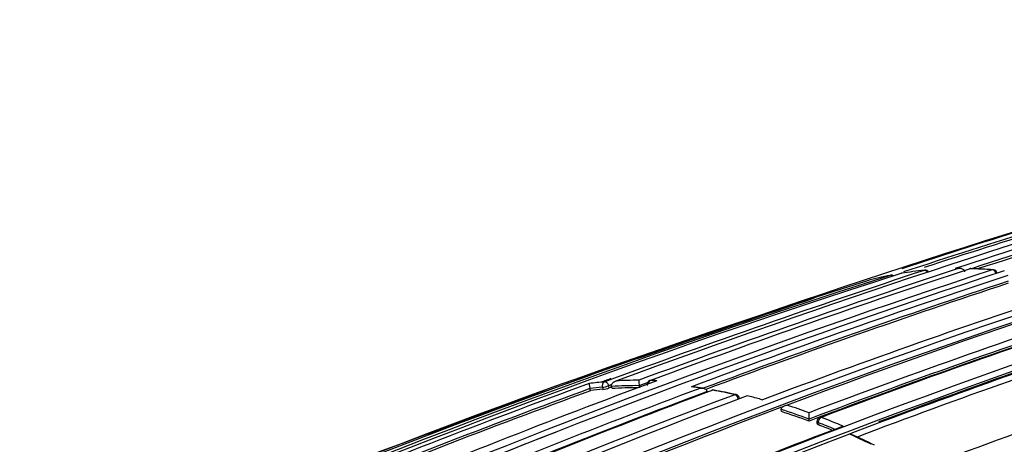
# Model space of a CAD drawing. Units: millimetres. Extents: x 0 to 1244, y 0 to 1323.
# Drawn here: x 265 to 288, y 220 to 230 of the extents above; entities that cross this region are included whole.
import ezdxf
from ezdxf import colors
from ezdxf.entities.mleader import LeaderData, LeaderLine
from ezdxf.math import Vec2, Vec3

# ---------------------------------------------------------------- set-up
doc = ezdxf.new("R2010")
doc.units = ezdxf.units.MM
doc.layers.add('DV7_Défaut', color=7, linetype='Continuous')
doc.layers.add('Défaut', color=7, linetype='Continuous')

# ---------------------------------------------------------------- blocks, each defined once
blk = doc.blocks.new('_DOT')
at = {"color": 0}
blk.add_line((0, 0), (-1, 0), dxfattribs=at)
at = {"color": 0, "const_width": 0.333}
blk.add_lwpolyline([(-0.1665, 0, 1), (0.1665, 0, 1)], format="xyb", close=True, dxfattribs=at)
blk = doc.blocks.new('SE6')
at = {"layer": 'DV7_Défaut', "color": 7, "linetype": 'Continuous'}
for p, q in [((286.75, 224.298), (286.82, 224.299)), ((286.851, 224.302), (286.779, 224.301)), ((278.436, 221.519), (278.423, 221.567)), ((278.423, 221.567), (278.423, 221.567)), ((278.708, 221.598), (278.72, 221.55)), ((278.863, 221.584), (278.851, 221.632)), ((278.927, 221.566), (278.916, 221.614)), ((278.916, 221.614), (278.916, 221.614)), ((279.549, 221.632), (279.549, 221.633)), ((279.559, 221.584), (279.549, 221.632)), ((280.999, 221.577), (280.786, 221.608)), ((281.097, 221.497), (281.097, 221.497)), ((282.287, 221.33), (282.355, 221.311)), ((282.787, 221.042), (282.785, 221.089)), ((282.785, 221.089), (282.785, 221.089)), ((283.419, 220.872), (283.418, 221.017)), ((283.419, 220.871), (283.419, 220.872)), ((283.419, 220.825), (283.419, 220.871)), ((283.599, 220.818), (283.599, 220.772)), ((283.627, 220.746), (283.627, 220.793)), ((284.408, 220.558), (284.338, 220.531)), ((284.338, 220.531), (284.338, 220.531))]:
    blk.add_line(p, q, dxfattribs=at)
for centre, radius, start, end in [((359.23, 3.497), 232.514, 106.43339, 110.17847), ((358.938, 4.999), 230.876, 106.36439, 108.22028), ((358.613, 6.087), 229.623, 106.3511, 108.14032), ((358.662, 5.924), 229.744, 106.35303, 108.10692), ((361.759, -8.878), 245.337, 106.60873, 113.90152), ((382.556, -71.665), 311.457, 106.99782, 108.15054), ((361.181, -7.017), 243.288, 106.58955, 108.10616), ((361.204, -7.09), 243.314, 106.58981, 107.99392), ((343.608, 59.377), 172.997, 105.60672, 118.7619), ((343.629, 59.412), 172.838, 105.60537, 118.79485), ((343.064, 61.706), 170.445, 105.55848, 110.66234), ((347.321, 41.821), 191.977, 108.12576, 112.81321), ((346.566, 44.835), 188.77, 108.11595, 112.88374), ((357.519, 7.429), 228.307, 108.24384, 110.18007), ((353.135, 22.682), 212.243, 108.20674, 110.29002), ((351.797, 27.409), 207.248, 108.19312, 110.32675), ((286.826, 216.212), 8.085, 95.547, 99.2244), ((286.067, 224.162), 0.1, 39.5457, 95.5527), ((287.106, 224.2), 0.1, 88.6835, 108.2104), ((286.869, 214.734), 9.565, 85.6391, 88.6785), ((286.928, 214.42), 9.878, 85.9922, 88.9447), ((287.61, 224.175), 0.1, 7.9405, 85.6432), ((341.402, 44.865), 187.903, 107.54781, 119.75019), ((341.448, 47.351), 185.506, 107.62857, 120.00928), ((341.381, 48.814), 184.057, 107.66442, 120.14804), ((347.665, 42.616), 191.097, 108.21014, 110.50162), ((284.779, 223.928), 0.1, 105.2155, 108.3345), ((286.737, 216.712), 7.577, 101.17, 105.2046), ((285.295, 224.049), 0.1, 57.4186, 101.178), ((285.555, 224.096), 0.1, 99.2323, 108.2913), ((347.691, 42.68), 190.919, 108.23343, 110.44334), ((347.737, 42.517), 191.041, 108.23414, 110.425), ((343.967, 57.741), 174.788, 108.15819, 110.63985), ((378.865, -62.146), 301.251, 108.44795, 109.84147), ((342.451, 64.817), 166.983, 108.05302, 110.7033), ((342.415, 65.008), 166.655, 108.0273, 110.73238), ((342.455, 64.845), 166.779, 108.02824, 110.73079), ((342.032, 66.773), 164.807, 108.04344, 110.72884), ((346.362, 56.897), 175.195, 108.25569, 121.47641), ((346.429, 56.796), 175.175, 108.25813, 121.47602), ((341.204, 71.19), 159.802, 108.12948, 110.81885), ((341.137, 71.379), 159.6, 108.12778, 110.82054), ((341.311, 70.712), 160.16, 108.1318, 110.76995), ((345.956, 57.763), 174.065, 108.21562, 110.49952), ((350.127, 55.595), 173.029, 105.60927, 118.76184), ((349.836, 56.124), 172.449, 105.59769, 118.77478), ((345.3, 61.948), 168.583, 108.06476, 110.61261), ((342.091, 46.787), 186.064, 109.85313, 109.91945), ((349.212, 28.379), 205.862, 110.11747, 112.27041), ((349.189, 28.706), 205.434, 110.14935, 112.19927), ((345.253, 45.573), 187.888, 110.33945, 112.70325), ((344.019, 53.082), 179.914, 110.52164, 113.02001), ((279.495, 213.547), 8.206, 95.1409, 97.6181), ((279.446, 213.431), 8.2, 95.166, 97.1671), ((278.634, 222.231), 0.687, 277.1467, 289.4383), ((357.166, 8.63), 226.943, 110.16871, 110.18697), ((357.207, 8.493), 227.037, 110.17151, 110.18635), ((279.486, 212.852), 8.781, 89.588, 93.7222), ((279.495, 212.827), 8.758, 89.8465, 93.7194), ((279.537, 212.934), 8.822, 90.0129, 93.3283), ((280.026, 221.748), 0.491, 179.1467, 193.6007), ((352.871, 23.61), 211.161, 110.26387, 110.31818), ((279.823, 221.655), 0.1, 110.34, 191.1293), ((279.539, 212.477), 9.278, 87.4834, 88.3591), ((279.29, 211.084), 10.624, 81.0222, 82.1768), ((343.288, 57.682), 174.936, 110.60468, 121.24355), ((343.637, 57.562), 175.05, 110.61522, 121.27315), ((350.033, 53.997), 176.279, 108.29506, 121.44943), ((349.729, 54.692), 175.559, 108.26447, 121.47599), ((349.233, 28.565), 205.532, 110.14881, 112.17989), ((344.008, 53.269), 179.607, 110.50396, 113.05411), ((343.754, 54.762), 178.106, 110.55373, 113.07802), ((382.556, -71.665), 311.457, 109.73066, 109.87264), ((279.456, 213.404), 8.179, 95.1647, 97.1645), ((281.234, 221.435), 0.1, 79.5793, 110.5596), ((279.123, 210.118), 11.604, 77.0461, 79.5721), ((279, 209.027), 12.704, 77.4741, 79.784), ((281.733, 221.332), 0.1, 4.8585, 77.0537), ((279.005, 209.34), 12.431, 74.6921, 76.0395), ((344.032, 69.557), 159.802, 108.12948, 110.81885), ((344.136, 69.264), 160.112, 108.13209, 110.81623), ((349.764, 54.924), 175.211, 108.25693, 121.47633), ((343.682, 59.23), 172.982, 110.60961, 118.78681), ((348.103, 21.094), 212.51, 109.70347, 113.94954), ((307.414, 136.685), 89.971, 109.97252, 111.30059), ((279.135, 214.463), 7.213, 110.4541, 110.5643), ((278.623, 207.871), 13.993, 69.9618, 72.114), ((349.701, 54.904), 175.21, 108.65222, 121.48127), ((278.574, 207.808), 13.933, 69.6528, 72.4069), ((278.585, 207.79), 13.902, 69.6519, 72.4054), ((283.699, 220.818), 0.1, 110.7208, 179.8737), ((278.178, 206.683), 15.261, 66.7828, 68.7915), ((343.347, 64.725), 166.824, 110.7679, 113.44121), ((278.127, 206.619), 15.203, 67.2349, 68.7924), ((278.132, 206.587), 15.187, 67.4702, 68.7901), ((349.013, 52.284), 180.25, 111.02698, 121.37565), ((347.212, 42.284), 191.381, 111.31888, 112.82464), ((277.437, 205.263), 16.755, 63.805, 65.6763), ((275.15, 200.139), 22.379, 64.1489, 65.6578)]:
    blk.add_arc(centre, radius, start, end, dxfattribs=at)
for centre, major_axis, ratio, start_param, end_param in [((286.067, 224.162), (0.0097, -0.0995), 0.790034, 3.141593, 3.30341), ((286.067, 224.162), (-0.0313, 0.095), 0.685552, 5.087336, 6.147094), ((287.106, 224.2), (0.0313, -0.095), 0.685879, 2.926017, 3.141593), ((287.106, 224.2), (-0.0023, -0.1), 0.770625, 3.128185, 3.388351), ((287.61, 224.175), (-0.0076, -0.0997), 0.759741, 3.141593, 3.425296), ((287.61, 224.175), (-0.0312, 0.095), 0.686102, 4.454714, 6.03032), ((285.295, 224.049), (-0.0314, 0.0949), 0.685255, 5.381302, 6.208388), ((285.295, 224.049), (0.0194, -0.0981), 0.801432, 3.141593, 3.232717), ((285.555, 224.096), (0.0314, -0.0949), 0.685293, 3.045923, 3.141593), ((285.555, 224.096), (0.016, -0.0987), 0.797903, 3.141593, 3.257259), ((278.783, 221.624), (-0.009, 0.0996), 0.78899, 0.194584, 1.765683), ((278.783, 221.624), (0.0971, 0.0239), 0.122804, 3.794341, 5.45474), ((278.783, 221.624), (-0.0345, 0.0939), 0.670995, 4.546673, 6.122267), ((279.823, 221.655), (0.0029, 0.1), 0.76943, 0.282525, 1.427036), ((279.823, 221.655), (0.0348, -0.0938), 0.669984, 2.899371, 3.141593), ((281.234, 221.435), (0.0351, -0.0936), 0.66826, 2.783176, 3.141593), ((281.234, 221.435), (-0.0181, -0.0984), 0.732813, 3.141593, 3.535206), ((281.234, 221.435), (-0.0181, -0.0984), 0.732813, 3.115633, 3.141593), ((281.733, 221.332), (-0.0224, -0.0975), 0.719317, 3.141593, 3.566139), ((281.733, 221.332), (-0.0352, 0.0936), 0.667829, 4.312964, 5.888583), ((283.699, 220.818), (0.0362, 0.0932), 0.663231, 0.521306, 2.092526), ((283.699, 220.818), (0.0354, -0.0935), 0.66698, 2.617711, 3.141593), ((283.699, 220.818), (0.1, -0.0002), 0.369799, 3.141593, 3.914681)]:
    blk.add_ellipse(centre, major_axis=major_axis, ratio=ratio, start_param=start_param, end_param=end_param, dxfattribs=at)
for points, knots in [([(286.779, 224.301), (286.77, 224.301), (286.761, 224.3), (286.752, 224.299), (286.751, 224.299), (286.75, 224.299), (286.75, 224.298)], [0, 0, 0, 0, 0.932389, 0.932389, 0.932389, 1, 1, 1, 1]), ([(286.971, 224.225), (286.97, 224.234), (286.966, 224.243), (286.962, 224.25), (286.957, 224.258), (286.951, 224.265), (286.944, 224.271), (286.935, 224.279), (286.924, 224.286), (286.912, 224.29), (286.897, 224.297), (286.881, 224.3), (286.864, 224.302), (286.85, 224.303), (286.836, 224.302), (286.822, 224.3), (286.822, 224.299), (286.821, 224.299), (286.82, 224.299)], [0, 0, 0, 0, 0.147765, 0.147765, 0.147765, 0.294466, 0.294466, 0.294466, 0.495551, 0.495551, 0.495551, 0.763434, 0.763434, 0.763434, 0.98915, 0.98915, 0.98915, 1, 1, 1, 1]), ([(278.407, 221.681), (278.407, 221.681), (278.407, 221.681), (278.407, 221.681), (278.405, 221.679), (278.405, 221.675), (278.405, 221.669), (278.405, 221.663), (278.406, 221.654), (278.407, 221.643), (278.408, 221.635), (278.41, 221.626), (278.412, 221.615), (278.413, 221.608), (278.415, 221.6), (278.417, 221.592), (278.419, 221.584), (278.421, 221.576), (278.423, 221.567)], [0, 0, 0, 0, 0.010224, 0.010224, 0.010224, 0.26926, 0.26926, 0.26926, 0.546707, 0.546707, 0.546707, 0.737578, 0.737578, 0.737578, 0.868166, 0.868166, 0.868166, 1, 1, 1, 1]), ([(278.916, 221.614), (278.913, 221.623), (278.913, 221.632), (278.914, 221.641), (278.915, 221.65), (278.918, 221.659), (278.922, 221.667), (278.927, 221.678), (278.935, 221.688), (278.943, 221.697), (278.955, 221.709), (278.969, 221.718), (278.983, 221.726), (278.996, 221.732), (279.009, 221.737), (279.023, 221.74), (279.024, 221.74), (279.024, 221.74), (279.025, 221.74)], [0, 0, 0, 0, 0.147096, 0.147096, 0.147096, 0.293121, 0.293121, 0.293121, 0.493832, 0.493832, 0.493832, 0.762198, 0.762198, 0.762198, 0.98918, 0.98918, 0.98918, 1, 1, 1, 1]), ([(280.736, 221.609), (280.737, 221.61), (280.737, 221.61), (280.738, 221.61), (280.752, 221.611), (280.767, 221.611), (280.781, 221.61), (280.783, 221.61), (280.784, 221.609), (280.786, 221.609)], [0, 0, 0, 0, 0.04038, 0.04038, 0.04038, 0.910006, 0.910006, 0.910006, 1, 1, 1, 1]), ([(280.948, 221.578), (280.949, 221.578), (280.949, 221.578), (280.95, 221.578), (280.964, 221.58), (280.979, 221.58), (280.993, 221.578), (281.01, 221.576), (281.027, 221.571), (281.042, 221.564), (281.053, 221.559), (281.063, 221.552), (281.072, 221.543), (281.079, 221.537), (281.084, 221.53), (281.088, 221.522), (281.093, 221.515), (281.095, 221.506), (281.097, 221.497)], [0, 0, 0, 0, 0.010724, 0.010724, 0.010724, 0.242194, 0.242194, 0.242194, 0.512087, 0.512087, 0.512087, 0.71151, 0.71151, 0.71151, 0.855205, 0.855205, 0.855205, 1, 1, 1, 1]), ([(282.785, 221.089), (282.785, 221.098), (282.786, 221.106), (282.789, 221.114), (282.792, 221.122), (282.797, 221.13), (282.802, 221.137), (282.809, 221.146), (282.819, 221.154), (282.829, 221.161), (282.843, 221.17), (282.859, 221.177), (282.875, 221.181), (282.889, 221.185), (282.904, 221.187), (282.919, 221.188), (282.919, 221.188), (282.92, 221.188), (282.921, 221.188)], [0, 0, 0, 0, 0.143007, 0.143007, 0.143007, 0.284896, 0.284896, 0.284896, 0.483197, 0.483197, 0.483197, 0.754142, 0.754142, 0.754142, 0.989351, 0.989351, 0.989351, 1, 1, 1, 1]), ([(283.599, 220.772), (283.599, 220.769), (283.6, 220.766), (283.602, 220.763), (283.604, 220.759), (283.609, 220.755), (283.615, 220.752), (283.618, 220.75), (283.623, 220.748), (283.627, 220.746)], [0, 0, 0, 0, 0.313949, 0.313949, 0.313949, 0.750652, 0.750652, 0.750652, 1, 1, 1, 1]), ([(284.376, 220.531), (284.375, 220.531), (284.375, 220.531), (284.375, 220.531), (284.368, 220.534), (284.361, 220.535), (284.354, 220.535), (284.349, 220.534), (284.343, 220.533), (284.338, 220.531)], [0, 0, 0, 0, 0.040049, 0.040049, 0.040049, 0.621533, 0.621533, 0.621533, 1, 1, 1, 1])]:
    blk.add_open_spline(points, degree=3, knots=knots, dxfattribs=at)

msp = doc.modelspace()

# ---------------------------------------------------------------- block references
at = {"layer": 'Défaut'}
msp.add_blockref('SE6', (0, 0), dxfattribs=at)

# ---------------------------------------------------------------- leaders
at = {"layer": 'Défaut', "color": 7, "linetype": 'Continuous'}
ml = msp.add_multileader_mtext('Standard', dxfattribs=at)
ml.set_content('{\\pxsm0.9;\\fSolid Edge ISO|b1||i0||c0|p34;\\W1.;25/10/2017\\P}', color=256)
ml.set_leader_properties()
ml.set_arrow_properties(name='DOT')
ml.build(insert=Vec2(0, 0))
ml.multileader.update_dxf_attribs({"leader_type": 0, "dogleg_length": 0, "arrow_head_size": 12})
ctx = ml.context
ctx.base_point, ctx.char_height, ctx.arrow_head_size, ctx.landing_gap_size = Vec3(986.585, 1316.248), 12, 12, 4.2
notes = []
notes.append((ctx, [(0, (0, 0, 0), (0, 0), (1, 0), 1, [])]))
ctx.mtext.insert = Vec3(988.585, 1322.368)
ml = msp.add_multileader_mtext('Standard', dxfattribs=at)
ml.set_content('{\\pxsm0.9;\\fArial|b1||i0||c0|p34;\\W1.;13B/US\\P}', color=256)
ml.set_leader_properties()
ml.set_arrow_properties(name='DOT')
ml.build(insert=Vec2(0, 0))
ml.multileader.update_dxf_attribs({"leader_type": 0, "dogleg_length": 0, "arrow_head_size": 12})
ctx = ml.context
ctx.base_point, ctx.char_height, ctx.arrow_head_size, ctx.landing_gap_size = Vec3(267.458, 1316.068), 12, 12, 4.2
notes.append((ctx, [(0, (0, 0, 0), (0, 0), (1, 0), 1, [])]))
ctx.mtext.insert = Vec3(269.458, 1322.182)
for ctx, leaders in notes:
    for number, flags, end, landing, length, lines in leaders:
        leader = LeaderData()
        leader.index, (leader.has_last_leader_line, leader.has_dogleg_vector, leader.attachment_direction) = number, flags
        leader.last_leader_point, leader.dogleg_vector, leader.dogleg_length = Vec3(end), Vec3(landing), length
        for number, points, colour, breaks in lines:
            line = LeaderLine()
            line.index, line.vertices, line.color, line.breaks = number, Vec3.list(points), colors.encode_raw_color(colour), breaks
            leader.lines.append(line)
        ctx.leaders.append(leader)

doc.saveas('drawing.dxf')
